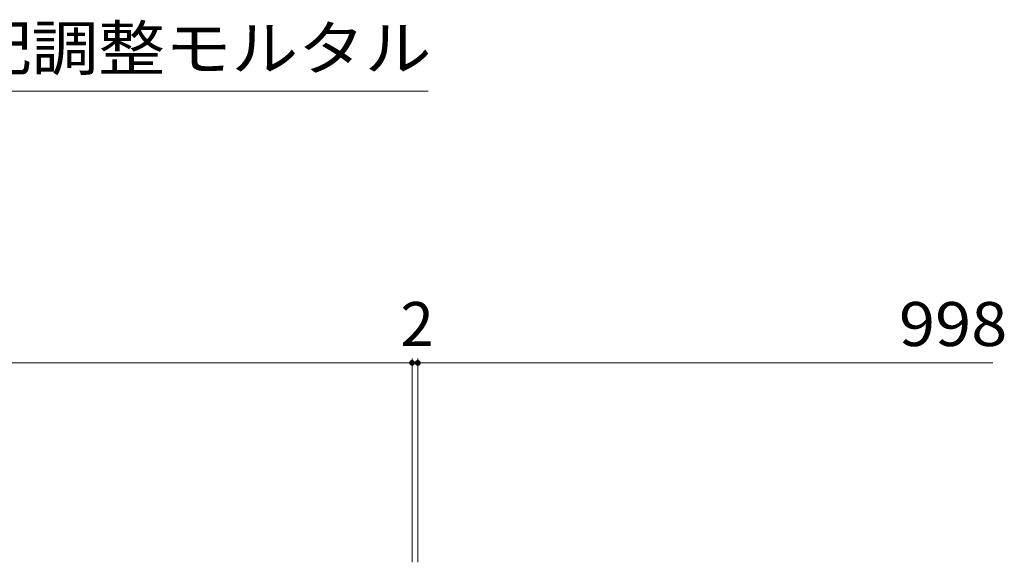
# Model space of a CAD drawing. Units: millimetres. Extents: x -1546 to 1947, y -1375 to 1322.
# Drawn here: x -366 to -25, y -597 to -409 of the extents above; entities that cross this region are included whole.
import ezdxf

# ---------------------------------------------------------------- set-up
doc = ezdxf.new("R2010")
doc.units = ezdxf.units.MM
doc.header["$LTSCALE"] = 5
doc.layers.add('E-4_文字', color=7, linetype='Continuous')
doc.layers.add('E-5_建具', color=7, linetype='Continuous')
doc.styles.add('ＭＳ ゴシック', font='txt', dxfattribs={"height": 1})

msp = doc.modelspace()

# ---------------------------------------------------------------- linework, layer by layer
at = {"layer": 'E-4_文字', "color": 7, "linetype": 'Continuous', "lineweight": 9}
for p, q in [((-1227.75, -527.51), (-229.75, -527.51)), ((-229.75, -526.01), (-229.75, -596.51)), ((-229.75, -527.51), (-227.75, -527.51)), ((-227.75, -526.01), (-227.75, -596.51)), ((-227.75, -527.51), (-28.75, -527.51))]:
    msp.add_line(p, q, dxfattribs=at)
at = {"layer": 'E-4_文字', "color": 7, "linetype": 'Continuous', "lineweight": 9, "const_width": 1}
for points in [[(-229.25, -527.51, 0.414214), (-229.75, -527.01, 0.414214), (-230.25, -527.51, 0.414214), (-229.75, -528.01, 0.414214)], [(-227.25, -527.51, 0.414214), (-227.75, -527.01, 0.414214), (-228.25, -527.51, 0.414214), (-227.75, -528.01, 0.414214)]]:
    msp.add_lwpolyline(points, format="xyb", close=True, dxfattribs=at)
at = {"layer": 'E-5_建具', "color": 7, "linetype": 'Continuous', "lineweight": 9}
msp.add_line((-224.22, -433.49), (-416.28, -433.49), dxfattribs=at)

# ---------------------------------------------------------------- texts
at = {"layer": 'E-4_文字', "color": 2, "linetype": 'Continuous', "lineweight": 211, "style": 'ＭＳ ゴシック'}
msp.add_text('2', height=15.24, dxfattribs=at).set_placement((-233.75, -521.69))
at = {"layer": 'E-4_文字', "color": 2, "linetype": 'Continuous', "lineweight": 211, "style": 'ＭＳ ゴシック', "width": 1.083333}
msp.add_text('998', height=15.24, dxfattribs=at).set_placement((-61.25, -521.69))
at = {"layer": 'E-5_建具', "color": 2, "linetype": 'Continuous', "lineweight": 9, "style": 'ＭＳ ゴシック', "width": 1.109375}
msp.add_text('勾配調整モルタル', height=15.24, dxfattribs=at).set_placement((-407.55, -426.24))

doc.saveas('drawing.dxf')
